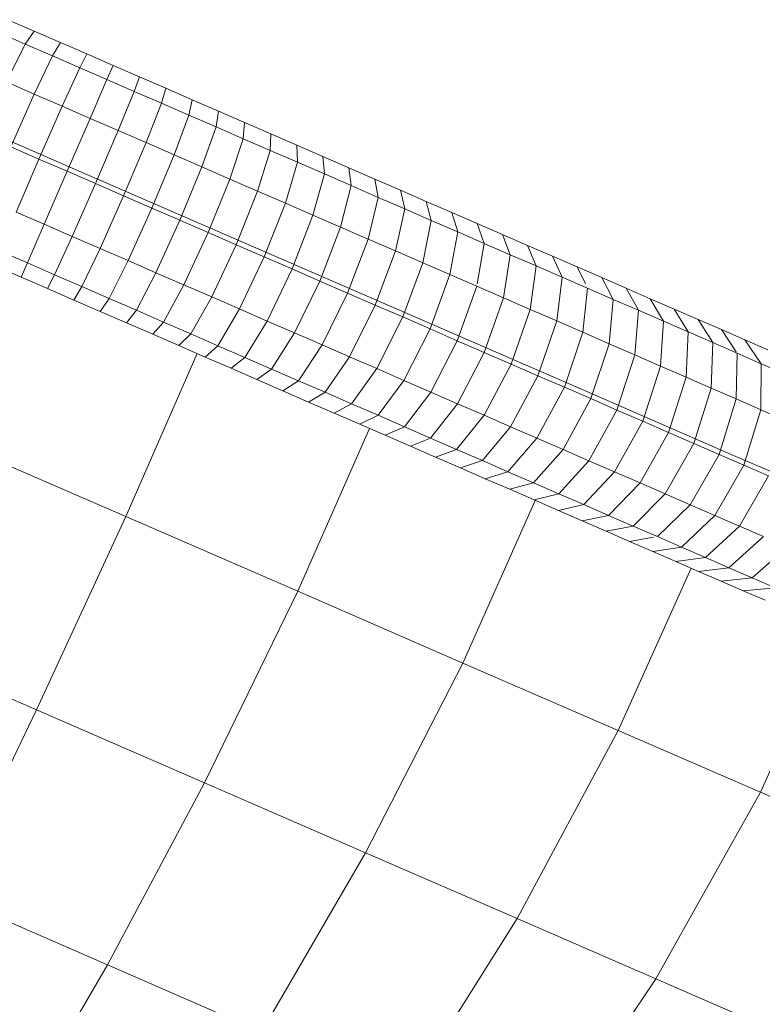
# Model space of a CAD drawing. Units: inches. Extents: x 2971 to 5981, y 37 to 2165.
# Drawn here: x 5550 to 5653, y 1466 to 1603 of the extents above; entities that cross this region are included whole.
import ezdxf

# ---------------------------------------------------------------- set-up
doc = ezdxf.new("R2010")
doc.units = ezdxf.units.IN
doc.header["$MEASUREMENT"] = 0

# ---------------------------------------------------------------- blocks, each defined once
blk = doc.blocks.new('3010_DWG-662450-East')
at = {"lineweight": 9}
for p, q in [((-44829.34, 421.34), (-44825.7, 419.76)), ((-44830.72, 419.6), (-44826.94, 417.96)), ((-44826.94, 417.96), (-44825.7, 419.76)), ((-44825.7, 419.76), (-44822.05, 418.18)), ((-44829.56, 412.72), (-44826.94, 417.96)), ((-44826.94, 417.96), (-44823.17, 416.32)), ((-44823.17, 416.32), (-44822.05, 418.18)), ((-44822.05, 418.18), (-44818.4, 416.59)), ((-44825.69, 411.03), (-44823.17, 416.32)), ((-44823.17, 416.32), (-44819.39, 414.68)), ((-44819.39, 414.68), (-44818.4, 416.59)), ((-44814.75, 415.01), (-44818.4, 416.59)), ((-44815.61, 413.04), (-44814.75, 415.01)), ((-44811.11, 413.42), (-44814.75, 415.01)), ((-44821.82, 409.35), (-44819.39, 414.68)), ((-44815.61, 413.04), (-44819.39, 414.68)), ((-44829.56, 412.72), (-44825.69, 411.03)), ((-44817.94, 407.67), (-44815.61, 413.04)), ((-44811.83, 411.4), (-44815.61, 413.04)), ((-44811.83, 411.4), (-44811.11, 413.42)), ((-44811.11, 413.42), (-44807.46, 411.84)), ((-44820.86, 400.95), (-44845.05, 411.46)), ((-44825.69, 411.03), (-44828.95, 403.73)), ((-44825.69, 411.03), (-44821.82, 409.35)), ((-44814.07, 405.99), (-44811.83, 411.4)), ((-44811.83, 411.4), (-44808.05, 409.76)), ((-44808.05, 409.76), (-44807.46, 411.84)), ((-44807.46, 411.84), (-44803.81, 410.25)), ((-44810.19, 404.3), (-44808.05, 409.76)), ((-44808.05, 409.76), (-44804.27, 408.12)), ((-44804.27, 408.12), (-44803.81, 410.25)), ((-44803.81, 410.25), (-44800.16, 408.67)), ((-44821.82, 409.35), (-44825.04, 402.03)), ((-44817.94, 407.67), (-44821.82, 409.35)), ((-44806.32, 402.62), (-44804.27, 408.12)), ((-44804.27, 408.12), (-44800.5, 406.48)), ((-44800.5, 406.48), (-44800.16, 408.67)), ((-44800.16, 408.67), (-44796.53, 407.09)), ((-44817.94, 407.67), (-44821.13, 400.33)), ((-44814.07, 405.99), (-44817.94, 407.67)), ((-44796.73, 404.84), (-44796.53, 407.09)), ((-44796.53, 407.09), (-44792.9, 405.51)), ((-44814.07, 405.99), (-44817.22, 398.63)), ((-44814.07, 405.99), (-44810.19, 404.3)), ((-44802.45, 400.94), (-44800.5, 406.48)), ((-44800.5, 406.48), (-44796.73, 404.84)), ((-44792.97, 403.21), (-44792.9, 405.51)), ((-44792.9, 405.51), (-44789.28, 403.94)), ((-44810.19, 404.3), (-44813.31, 396.94)), ((-44810.19, 404.3), (-44806.32, 402.62)), ((-44798.59, 399.26), (-44796.73, 404.84)), ((-44796.73, 404.84), (-44792.97, 403.21)), ((-44828.95, 403.73), (-44825.04, 402.03)), ((-44806.32, 402.62), (-44809.4, 395.24)), ((-44806.32, 402.62), (-44802.45, 400.94)), ((-44794.73, 397.59), (-44792.97, 403.21)), ((-44792.97, 403.21), (-44789.22, 401.58)), ((-44789.28, 403.94), (-44785.67, 402.37)), ((-44789.22, 401.58), (-44789.28, 403.94)), ((-44825.04, 402.03), (-44828.19, 394.68)), ((-44821.13, 400.33), (-44825.04, 402.03)), ((-44790.89, 395.92), (-44789.22, 401.58)), ((-44789.22, 401.58), (-44785.48, 399.96)), ((-44785.67, 402.37), (-44782.07, 400.81)), ((-44785.48, 399.96), (-44785.67, 402.37)), ((-44821.13, 400.33), (-44824.31, 392.99)), ((-44821.13, 400.33), (-44817.22, 398.63)), ((-44796.67, 390.45), (-44820.86, 400.95)), ((-44802.45, 400.94), (-44805.5, 393.54)), ((-44802.45, 400.94), (-44798.59, 399.26)), ((-44787.06, 394.26), (-44785.48, 399.96)), ((-44785.48, 399.96), (-44781.76, 398.34)), ((-44782.07, 400.81), (-44778.48, 399.25)), ((-44781.76, 398.34), (-44782.07, 400.81)), ((-44817.22, 398.63), (-44820.44, 391.31)), ((-44817.22, 398.63), (-44813.31, 396.94)), ((-44798.59, 399.26), (-44801.6, 391.85)), ((-44798.59, 399.26), (-44794.73, 397.59)), ((-44778.48, 399.25), (-44774.91, 397.7)), ((-44778.04, 396.72), (-44778.48, 399.25)), ((-44794.73, 397.59), (-44797.71, 390.16)), ((-44794.73, 397.59), (-44790.89, 395.92)), ((-44783.23, 392.6), (-44781.76, 398.34)), ((-44781.76, 398.34), (-44778.04, 396.72)), ((-44774.91, 397.7), (-44771.36, 396.16)), ((-44774.34, 395.12), (-44774.91, 397.7)), ((-44813.31, 396.94), (-44816.56, 389.63)), ((-44813.31, 396.94), (-44809.4, 395.24)), ((-44790.89, 395.92), (-44793.83, 388.48)), ((-44790.89, 395.92), (-44787.06, 394.26)), ((-44779.42, 390.94), (-44778.04, 396.72)), ((-44778.04, 396.72), (-44774.34, 395.12)), ((-44771.36, 396.16), (-44767.82, 394.62)), ((-44770.66, 393.52), (-44771.36, 396.16)), ((-44824.31, 392.99), (-44828.19, 394.68)), ((-44809.4, 395.24), (-44812.69, 387.95)), ((-44809.4, 395.24), (-44805.5, 393.54)), ((-44775.63, 389.29), (-44774.34, 395.12)), ((-44774.34, 395.12), (-44770.66, 393.52)), ((-44767.82, 394.62), (-44764.3, 393.09)), ((-44766.99, 391.93), (-44767.82, 394.62)), ((-44805.5, 393.54), (-44808.82, 386.27)), ((-44805.5, 393.54), (-44801.6, 391.85)), ((-44787.06, 394.26), (-44789.96, 386.8)), ((-44787.06, 394.26), (-44783.23, 392.6)), ((-44771.85, 387.65), (-44770.66, 393.52)), ((-44770.66, 393.52), (-44766.99, 391.93)), ((-44764.3, 393.09), (-44760.8, 391.57)), ((-44763.35, 390.34), (-44764.3, 393.09)), ((-44826.65, 387.62), (-44824.31, 392.99)), ((-44820.44, 391.31), (-44824.31, 392.99)), ((-44801.6, 391.85), (-44804.96, 384.59)), ((-44801.6, 391.85), (-44797.71, 390.16)), ((-44783.23, 392.6), (-44786.11, 385.12)), ((-44783.23, 392.6), (-44779.42, 390.94)), ((-44768.1, 386.02), (-44766.99, 391.93)), ((-44766.99, 391.93), (-44763.35, 390.34)), ((-44822.87, 385.98), (-44820.44, 391.31)), ((-44820.44, 391.31), (-44816.56, 389.63)), ((-44796.67, 390.45), (-44772.95, 380.15)), ((-44779.42, 390.94), (-44782.26, 383.45)), ((-44779.42, 390.94), (-44775.63, 389.29)), ((-44764.31, 384.71), (-44763.35, 390.34)), ((-44763.35, 390.34), (-44759.73, 388.77)), ((-44760.8, 391.57), (-44757.32, 390.06)), ((-44759.73, 388.77), (-44760.8, 391.57)), ((-44826.65, 387.62), (-44830.43, 389.27)), ((-44819.09, 384.34), (-44816.56, 389.63)), ((-44816.56, 389.63), (-44812.69, 387.95)), ((-44797.71, 390.16), (-44801.1, 382.91)), ((-44797.71, 390.16), (-44793.83, 388.48)), ((-44775.63, 389.29), (-44778.44, 381.79)), ((-44775.63, 389.29), (-44771.85, 387.65)), ((-44757.32, 390.06), (-44753.87, 388.56)), ((-44756.12, 387.21), (-44757.32, 390.06)), ((-44827.5, 385.66), (-44826.65, 387.62)), ((-44822.87, 385.98), (-44826.65, 387.62)), ((-44815.31, 382.7), (-44812.69, 387.95)), ((-44812.69, 387.95), (-44808.82, 386.27)), ((-44793.83, 388.48), (-44797.26, 381.25)), ((-44793.83, 388.48), (-44789.96, 386.8)), ((-44771.85, 387.65), (-44774.62, 380.14)), ((-44771.85, 387.65), (-44768.1, 386.02)), ((-44760.65, 382.79), (-44759.73, 388.77)), ((-44759.73, 388.77), (-44756.12, 387.21)), ((-44753.87, 388.56), (-44750.44, 387.07)), ((-44752.54, 385.65), (-44753.87, 388.56)), ((-44827.5, 385.66), (-44831.15, 387.24)), ((-44811.54, 381.06), (-44808.82, 386.27)), ((-44808.82, 386.27), (-44804.96, 384.59)), ((-44789.96, 386.8), (-44793.43, 379.58)), ((-44789.96, 386.8), (-44786.11, 385.12)), ((-44756.95, 381.18), (-44756.12, 387.21)), ((-44756.12, 387.21), (-44752.54, 385.65)), ((-44750.44, 387.07), (-44747.03, 385.59)), ((-44749.28, 384.71), (-44750.44, 387.07)), ((-44823.85, 384.07), (-44827.5, 385.66)), ((-44823.85, 384.07), (-44822.87, 385.98)), ((-44822.87, 385.98), (-44819.09, 384.34)), ((-44786.11, 385.12), (-44789.61, 377.92)), ((-44786.11, 385.12), (-44782.26, 383.45)), ((-44768.1, 386.02), (-44770.83, 378.49)), ((-44768.1, 386.02), (-44764.36, 384.4)), ((-44753.28, 379.59), (-44752.54, 385.65)), ((-44752.54, 385.65), (-44748.99, 384.11)), ((-44747.03, 385.59), (-44743.65, 384.13)), ((-44745.46, 382.58), (-44747.03, 385.59)), ((-44823.85, 384.07), (-44820.2, 382.49)), ((-44820.2, 382.49), (-44819.09, 384.34)), ((-44819.09, 384.34), (-44815.31, 382.7)), ((-44807.77, 379.42), (-44804.96, 384.59)), ((-44804.96, 384.59), (-44801.1, 382.91)), ((-44764.36, 384.4), (-44767.06, 376.85)), ((-44764.36, 384.4), (-44760.65, 382.79)), ((-44749.64, 378.01), (-44748.99, 384.11)), ((-44748.99, 384.11), (-44745.46, 382.58)), ((-44743.65, 384.13), (-44740.3, 382.67)), ((-44741.96, 381.06), (-44743.65, 384.13)), ((-44820.2, 382.49), (-44816.55, 380.9)), ((-44816.55, 380.9), (-44815.31, 382.7)), ((-44815.31, 382.7), (-44811.54, 381.06)), ((-44804.01, 377.79), (-44801.1, 382.91)), ((-44801.1, 382.91), (-44797.26, 381.25)), ((-44782.26, 383.45), (-44785.8, 376.27)), ((-44782.26, 383.45), (-44778.44, 381.79)), ((-44760.65, 382.79), (-44763.32, 375.23)), ((-44760.65, 382.79), (-44756.95, 381.18)), ((-44746.02, 376.43), (-44745.46, 382.58)), ((-44745.46, 382.58), (-44741.96, 381.06)), ((-44740.3, 382.67), (-44736.98, 381.23)), ((-44738.49, 379.55), (-44740.3, 382.67)), ((-44816.55, 380.9), (-44812.91, 379.32)), ((-44812.91, 379.32), (-44811.54, 381.06)), ((-44811.54, 381.06), (-44807.77, 379.42)), ((-44800.26, 376.16), (-44797.26, 381.25)), ((-44797.26, 381.25), (-44793.43, 379.58)), ((-44778.44, 381.79), (-44782, 374.62)), ((-44778.44, 381.79), (-44774.62, 380.14)), ((-44756.95, 381.18), (-44759.59, 373.61)), ((-44756.95, 381.18), (-44753.28, 379.59)), ((-44742.44, 374.88), (-44741.96, 381.06)), ((-44741.96, 381.06), (-44738.49, 379.55)), ((-44736.98, 381.23), (-44733.69, 379.8)), ((-44735.06, 378.06), (-44736.98, 381.23)), ((-44809.27, 377.74), (-44807.77, 379.42)), ((-44807.77, 379.42), (-44804.01, 377.79)), ((-44796.52, 374.54), (-44793.43, 379.58)), ((-44793.43, 379.58), (-44789.61, 377.92)), ((-44774.62, 380.14), (-44778.23, 372.98)), ((-44774.62, 380.14), (-44770.83, 378.49)), ((-44772.95, 380.15), (-44750.16, 370.25)), ((-44753.28, 379.59), (-44755.89, 372)), ((-44753.28, 379.59), (-44749.64, 378.01)), ((-44738.88, 373.33), (-44738.49, 379.55)), ((-44738.49, 379.55), (-44735.06, 378.06)), ((-44733.69, 379.8), (-44730.44, 378.39)), ((-44731.65, 376.58), (-44733.69, 379.8)), ((-44812.91, 379.32), (-44809.27, 377.74)), ((-44770.83, 378.49), (-44774.47, 371.35)), ((-44770.83, 378.49), (-44767.06, 376.85)), ((-44735.35, 371.8), (-44735.06, 378.06)), ((-44735.06, 378.06), (-44731.65, 376.58)), ((-44730.44, 378.39), (-44727.21, 376.99)), ((-44728.41, 375.31), (-44730.44, 378.39)), ((-44809.27, 377.74), (-44805.64, 376.17)), ((-44805.64, 376.17), (-44804.01, 377.79)), ((-44804.01, 377.79), (-44800.26, 376.16)), ((-44792.79, 372.92), (-44789.61, 377.92)), ((-44789.61, 377.92), (-44785.8, 376.27)), ((-44767.06, 376.85), (-44770.73, 369.73)), ((-44767.06, 376.85), (-44763.32, 375.23)), ((-44749.64, 378.01), (-44752.21, 370.4)), ((-44749.64, 378.01), (-44746.02, 376.43)), ((-44727.21, 376.99), (-44724.02, 375.6)), ((-44724.93, 373.66), (-44727.21, 376.99)), ((-44805.64, 376.17), (-44802.02, 374.59)), ((-44802.02, 374.59), (-44800.26, 376.16)), ((-44800.26, 376.16), (-44796.52, 374.54)), ((-44789.08, 371.31), (-44785.8, 376.27)), ((-44785.8, 376.27), (-44782, 374.62)), ((-44746.02, 376.43), (-44748.56, 368.82)), ((-44746.02, 376.43), (-44742.44, 374.88)), ((-44731.86, 370.28), (-44731.65, 376.58)), ((-44731.65, 376.58), (-44728.27, 375.11)), ((-44813.02, 352.47), (-44803.12, 375.07)), ((-44802.02, 374.59), (-44798.42, 373.03)), ((-44798.42, 373.03), (-44796.52, 374.54)), ((-44796.52, 374.54), (-44792.79, 372.92)), ((-44785.38, 369.7), (-44782, 374.62)), ((-44782, 374.62), (-44778.23, 372.98)), ((-44763.32, 375.23), (-44767.02, 368.11)), ((-44763.32, 375.23), (-44759.59, 373.61)), ((-44742.44, 374.88), (-44744.94, 367.24)), ((-44742.44, 374.88), (-44738.88, 373.33)), ((-44728.4, 368.78), (-44728.27, 375.11)), ((-44728.27, 375.11), (-44724.93, 373.66)), ((-44798.42, 373.03), (-44794.82, 371.46)), ((-44794.82, 371.46), (-44792.79, 372.92)), ((-44792.79, 372.92), (-44789.08, 371.31)), ((-44781.7, 368.1), (-44778.23, 372.98)), ((-44778.23, 372.98), (-44774.47, 371.35)), ((-44759.59, 373.61), (-44763.33, 366.51)), ((-44759.59, 373.61), (-44755.89, 372)), ((-44738.88, 373.33), (-44741.35, 365.69)), ((-44738.88, 373.33), (-44735.35, 371.8)), ((-44724.97, 367.29), (-44724.93, 373.66)), ((-44724.93, 373.66), (-44721.63, 372.23)), ((-44794.82, 371.46), (-44791.23, 369.91)), ((-44791.23, 369.91), (-44789.08, 371.31)), ((-44789.08, 371.31), (-44785.38, 369.7)), ((-44778.03, 366.51), (-44774.47, 371.35)), ((-44774.47, 371.35), (-44770.73, 369.73)), ((-44755.89, 372), (-44759.66, 364.91)), ((-44755.89, 372), (-44752.21, 370.4)), ((-44735.35, 371.8), (-44737.79, 364.14)), ((-44735.35, 371.8), (-44731.86, 370.28)), ((-44791.23, 369.91), (-44787.66, 368.35)), ((-44752.21, 370.4), (-44756.01, 363.33)), ((-44752.21, 370.4), (-44748.56, 368.82)), ((-44750.16, 370.25), (-44728.75, 360.95)), ((-44731.86, 370.28), (-44734.27, 362.61)), ((-44731.86, 370.28), (-44728.4, 368.78)), ((-44787.66, 368.35), (-44785.38, 369.7)), ((-44785.38, 369.7), (-44781.7, 368.1)), ((-44774.39, 364.93), (-44770.73, 369.73)), ((-44770.73, 369.73), (-44767.02, 368.11)), ((-44748.56, 368.82), (-44752.39, 361.76)), ((-44748.56, 368.82), (-44744.94, 367.24)), ((-44728.4, 368.78), (-44730.78, 361.09)), ((-44728.4, 368.78), (-44724.97, 367.29)), ((-44787.66, 368.35), (-44784.1, 366.81)), ((-44784.1, 366.81), (-44781.7, 368.1)), ((-44781.7, 368.1), (-44778.03, 366.51)), ((-44770.76, 363.36), (-44767.02, 368.11)), ((-44767.02, 368.11), (-44763.33, 366.51)), ((-44744.94, 367.24), (-44748.81, 360.2)), ((-44744.94, 367.24), (-44741.35, 365.69)), ((-44724.97, 367.29), (-44727.32, 359.59)), ((-44724.97, 367.29), (-44721.59, 365.82)), ((-44784.1, 366.81), (-44780.56, 365.27)), ((-44780.56, 365.27), (-44778.03, 366.51)), ((-44778.03, 366.51), (-44774.39, 364.93)), ((-44767.16, 361.79), (-44763.33, 366.51)), ((-44763.33, 366.51), (-44759.66, 364.91)), ((-44789.18, 342.12), (-44779.21, 364.69)), ((-44780.56, 365.27), (-44777.05, 363.75)), ((-44777.05, 363.75), (-44774.39, 364.93)), ((-44774.39, 364.93), (-44770.76, 363.36)), ((-44763.58, 360.24), (-44759.66, 364.91)), ((-44759.66, 364.91), (-44756.01, 363.33)), ((-44741.35, 365.69), (-44745.25, 358.66)), ((-44741.35, 365.69), (-44737.79, 364.14)), ((-44837.33, 363.03), (-44813.02, 352.47)), ((-44777.05, 363.75), (-44773.55, 362.23)), ((-44773.55, 362.23), (-44770.76, 363.36)), ((-44770.76, 363.36), (-44767.16, 361.79)), ((-44760.03, 358.69), (-44756.01, 363.33)), ((-44756.01, 363.33), (-44752.39, 361.76)), ((-44737.79, 364.14), (-44741.73, 357.13)), ((-44737.79, 364.14), (-44734.27, 362.61)), ((-44773.55, 362.23), (-44770.07, 360.72)), ((-44770.07, 360.72), (-44767.16, 361.79)), ((-44767.16, 361.79), (-44763.58, 360.24)), ((-44756.5, 357.16), (-44752.39, 361.76)), ((-44752.39, 361.76), (-44748.81, 360.2)), ((-44734.27, 362.61), (-44738.23, 355.61)), ((-44734.27, 362.61), (-44730.78, 361.09)), ((-44770.07, 360.72), (-44766.61, 359.22)), ((-44730.78, 361.09), (-44734.77, 354.11)), ((-44730.78, 361.09), (-44727.32, 359.59)), ((-44728.75, 360.95), (-44709.13, 352.43)), ((-44766.61, 359.22), (-44763.58, 360.24)), ((-44766.61, 359.22), (-44763.18, 357.72)), ((-44763.58, 360.24), (-44760.03, 358.69)), ((-44753, 355.64), (-44748.81, 360.2)), ((-44748.81, 360.2), (-44745.25, 358.66)), ((-44727.32, 359.59), (-44731.35, 352.62)), ((-44727.32, 359.59), (-44723.91, 358.11)), ((-44763.18, 357.72), (-44760.03, 358.69)), ((-44763.18, 357.72), (-44759.77, 356.25)), ((-44760.03, 358.69), (-44756.5, 357.16)), ((-44749.53, 354.13), (-44745.25, 358.66)), ((-44745.25, 358.66), (-44741.73, 357.13)), ((-44723.91, 358.11), (-44727.96, 351.15)), ((-44759.77, 356.25), (-44756.5, 357.16)), ((-44759.77, 356.25), (-44756.4, 354.78)), ((-44756.5, 357.16), (-44753, 355.64)), ((-44746.09, 352.64), (-44741.73, 357.13)), ((-44741.73, 357.13), (-44738.23, 355.61)), ((-44756.4, 354.78), (-44753, 355.64)), ((-44753, 355.64), (-44749.53, 354.13)), ((-44742.69, 351.16), (-44738.23, 355.61)), ((-44738.23, 355.61), (-44734.77, 354.11)), ((-44766.28, 332.17), (-44756.24, 354.71)), ((-44756.4, 354.78), (-44753.05, 353.32)), ((-44753.05, 353.32), (-44749.53, 354.13)), ((-44749.53, 354.13), (-44746.09, 352.64)), ((-44739.31, 349.7), (-44734.77, 354.11)), ((-44734.77, 354.11), (-44731.35, 352.62)), ((-44813.02, 352.47), (-44825.36, 325.67)), ((-44813.02, 352.47), (-44789.18, 342.12)), ((-44753.05, 353.32), (-44749.73, 351.88)), ((-44749.73, 351.88), (-44746.09, 352.64)), ((-44746.09, 352.64), (-44742.69, 351.16)), ((-44735.97, 348.24), (-44731.35, 352.62)), ((-44731.35, 352.62), (-44727.96, 351.15)), ((-44749.73, 351.88), (-44746.44, 350.45)), ((-44746.44, 350.45), (-44742.69, 351.16)), ((-44742.69, 351.16), (-44739.31, 349.7)), ((-44732.67, 346.81), (-44727.96, 351.15)), ((-44727.96, 351.15), (-44724.61, 349.7)), ((-44746.44, 350.45), (-44743.18, 349.04)), ((-44743.18, 349.04), (-44739.87, 349.6)), ((-44739.31, 349.7), (-44735.97, 348.24)), ((-44729.4, 345.39), (-44724.61, 349.7)), ((-44743.18, 349.04), (-44739.96, 347.64)), ((-44739.96, 347.64), (-44735.97, 348.24)), ((-44735.97, 348.24), (-44732.67, 346.81)), ((-44726.18, 343.99), (-44721.31, 348.26)), ((-44739.96, 347.64), (-44736.77, 346.25)), ((-44736.77, 346.25), (-44732.67, 346.81)), ((-44732.67, 346.81), (-44729.4, 345.39)), ((-44744.76, 322.83), (-44734.66, 345.34)), ((-44736.77, 346.25), (-44733.61, 344.88)), ((-44733.61, 344.88), (-44729.4, 345.39)), ((-44729.4, 345.39), (-44726.18, 343.99)), ((-44733.61, 344.88), (-44730.5, 343.53)), ((-44730.5, 343.53), (-44726.18, 343.99)), ((-44726.18, 343.99), (-44722.99, 342.61)), ((-44730.5, 343.53), (-44727.42, 342.2)), ((-44727.42, 342.2), (-44722.99, 342.61)), ((-44789.18, 342.12), (-44802.1, 315.57)), ((-44789.18, 342.12), (-44766.28, 332.17)), ((-44727.42, 342.2), (-44724.39, 340.88)), ((-44849.08, 335.97), (-44825.36, 325.67)), ((-44725.04, 314.27), (-44714.89, 336.75)), ((-44766.28, 332.17), (-44779.76, 305.87)), ((-44766.28, 332.17), (-44744.76, 322.83)), ((-44825.36, 325.67), (-44837.76, 300)), ((-44825.36, 325.67), (-44802.1, 315.57)), ((-44744.76, 322.83), (-44758.76, 296.75)), ((-44744.76, 322.83), (-44725.04, 314.27)), ((-44802.1, 315.57), (-44815.54, 290.35)), ((-44802.1, 315.57), (-44779.76, 305.87)), ((-44725.04, 314.27), (-44739.53, 288.4)), ((-44725.04, 314.27), (-44707.51, 306.65)), ((-44779.76, 305.87), (-44794.19, 281.07)), ((-44779.76, 305.87), (-44758.76, 296.75)), ((-44837.76, 300), (-44815.54, 290.35)), ((-44758.76, 296.75), (-44774.12, 272.36)), ((-44758.76, 296.75), (-44739.53, 288.4)), ((-44815.54, 290.35), (-44829.22, 266.94)), ((-44815.54, 290.35), (-44794.19, 281.07)), ((-44739.53, 288.4), (-44755.74, 264.38)), ((-44739.53, 288.4), (-44722.42, 280.97))]:
    blk.add_line(p, q, dxfattribs=at)

msp = doc.modelspace()

# ---------------------------------------------------------------- block references
at = {"lineweight": 9}
msp.add_blockref('3010_DWG-662450-East', (50377.51, 1181.23), dxfattribs=at)

doc.saveas('drawing.dxf')
